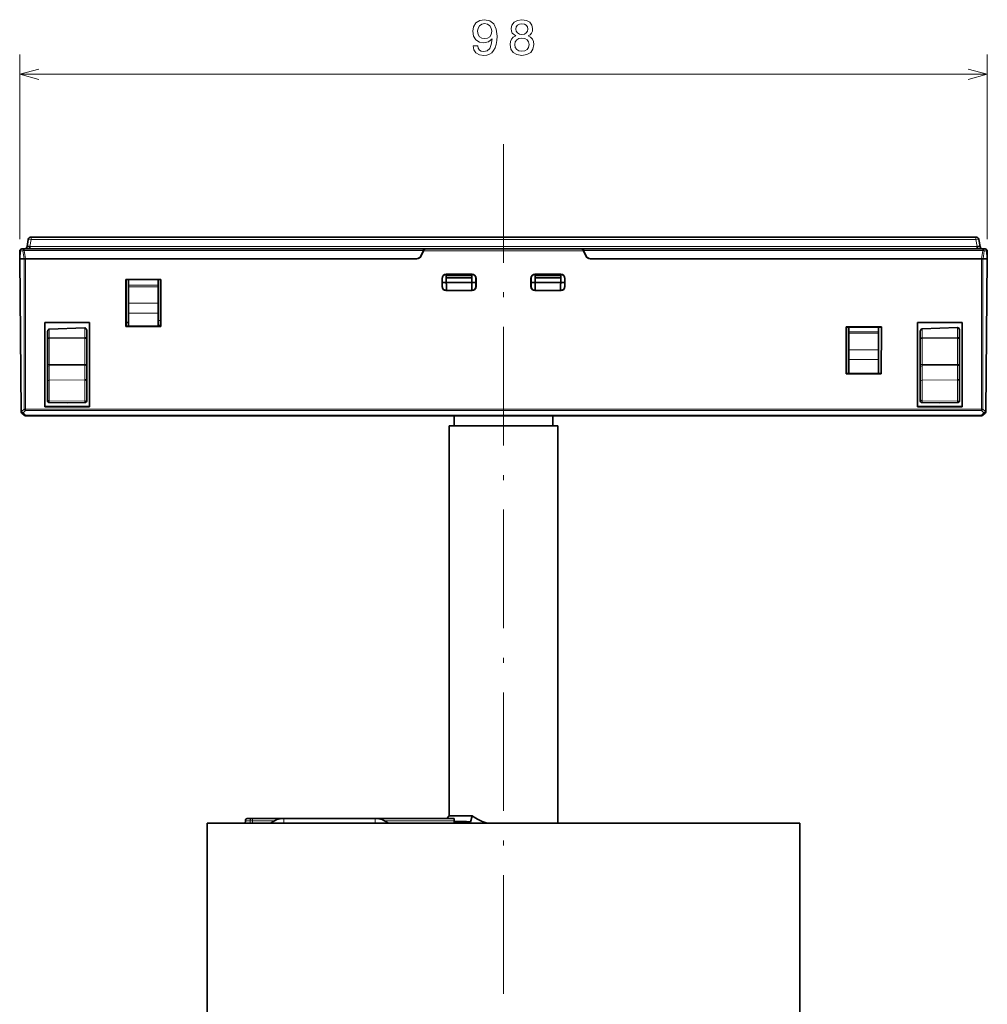
# Model space of a CAD drawing. Extents: x 0 to 841, y 0 to 594.
# Drawn here: x 362 to 460, y 333 to 432 of the extents above; entities that cross this region are included whole.
import ezdxf

# ---------------------------------------------------------------- set-up
doc = ezdxf.new("R2010")
doc.units = 0
doc.linetypes.add('DASHDOT', pattern=[18.5, 12, -3, 0.5, -3])

msp = doc.modelspace()

# ---------------------------------------------------------------- linework, layer by layer
at = {"color": 94, "lineweight": 13, "ltscale": 0.466926}
for p, q in [((362.428284, 410.136139), (362.428284, 428.813171)), ((460.428284, 410.136139), (460.428284, 428.813171))]:
    msp.add_line(p, q, dxfattribs=at)
at = {"color": 94, "lineweight": 13}
msp.add_line((362.428284, 426.813171), (460.428284, 426.813171), dxfattribs=at)
at = {"color": 7, "linetype": 'DASHDOT', "lineweight": 13}
msp.add_line((411.428284, 419.738403), (411.428284, 322.483948), dxfattribs=at)
at = {"color": 7, "lineweight": 35, "ltscale": 0.017876}
for p, q in [((363.17749, 409.384033), (363.301636, 410.088226)), ((459.690063, 409.384033), (459.565887, 410.088226))]:
    msp.add_line(p, q, dxfattribs=at)
at = {"color": 7, "lineweight": 13, "ltscale": 0.017876}
for p, q in [((363.472931, 409.384033), (363.597107, 410.088226)), ((459.394623, 409.384033), (459.270447, 410.088226))]:
    msp.add_line(p, q, dxfattribs=at)
at = {"color": 7, "lineweight": 13, "ltscale": 0.006197}
for p, q in [((363.597107, 410.088226), (363.597107, 410.336121)), ((459.270447, 410.088226), (459.270447, 410.336121))]:
    msp.add_line(p, q, dxfattribs=at)
at = {"color": 7, "lineweight": 35}
for p, q in [((459.270447, 410.336121), (363.597107, 410.336121)), ((362.892273, 409.136139), (403.394592, 409.136139)), ((419.461975, 409.136139), (459.975281, 409.136139)), ((363.018829, 408.136139), (402.609741, 408.136139)), ((420.246826, 408.136139), (459.845428, 408.136139)), ((459.845428, 392.236176), (363.011139, 392.236176)), ((405.926392, 391.236176), (405.926392, 351.734283)), ((416.930176, 391.236176), (416.930176, 350.986176)), ((381.428284, 321.986176), (381.428284, 350.986176)), ((441.428284, 350.986176), (387.213074, 350.986176)), ((441.428284, 321.986176), (441.428284, 350.986176))]:
    msp.add_line(p, q, dxfattribs=at)
at = {"color": 7, "lineweight": 13}
for p, q in [((459.270447, 410.088226), (363.597107, 410.088226)), ((403.317535, 408.970886), (362.892273, 408.970886)), ((363.472931, 409.384033), (459.394623, 409.384033)), ((459.975281, 408.970886), (419.539032, 408.970886)), ((363.011139, 392.919006), (459.845428, 392.919006)), ((459.845428, 392.777588), (363.011139, 392.777588)), ((363.011139, 392.294739), (459.845428, 392.294739)), ((405.930176, 351.736176), (405.930176, 391.236176)), ((416.926392, 350.986176), (416.926392, 391.236176))]:
    msp.add_line(p, q, dxfattribs=at)
at = {"color": 7, "lineweight": 35, "ltscale": 0.02009}
for p, q in [((362.428284, 408.136139), (362.442322, 408.939636)), ((460.428284, 408.136139), (460.414246, 408.939636))]:
    msp.add_line(p, q, dxfattribs=at)
at = {"color": 7, "lineweight": 13, "ltscale": 0.02009}
for p, q in [((362.486847, 408.136139), (362.500885, 408.939636)), ((460.36972, 408.136139), (460.355682, 408.939636))]:
    msp.add_line(p, q, dxfattribs=at)
at = {"color": 7, "lineweight": 13, "ltscale": 0.006249}
msp.add_line((362.750854, 408.939636), (362.500885, 408.939636), dxfattribs=at)
at = {"color": 7, "lineweight": 35, "ltscale": 0.00625}
for p, q in [((362.892273, 409.136139), (362.642273, 409.136139)), ((376.44928, 401.388947), (376.69928, 401.388947))]:
    msp.add_line(p, q, dxfattribs=at)
at = {"color": 7, "lineweight": 13, "ltscale": 0.020317}
for p, q in [((362.750854, 408.939636), (362.872711, 408.136139)), ((459.994843, 408.136139), (460.116699, 408.939636))]:
    msp.add_line(p, q, dxfattribs=at)
at = {"color": 7, "lineweight": 13, "ltscale": 0.004131}
for p, q in [((362.892273, 408.970886), (362.892273, 409.136139)), ((459.975281, 409.136139), (459.975281, 408.970886))]:
    msp.add_line(p, q, dxfattribs=at)
at = {"color": 7, "lineweight": 13, "ltscale": 0.021107}
for p, q in [((363.018829, 408.136139), (362.892273, 408.970886)), ((459.975281, 408.970886), (459.848694, 408.136139))]:
    msp.add_line(p, q, dxfattribs=at)
at = {"color": 7, "lineweight": 35, "ltscale": 0.006197}
for p, q in [((363.472931, 409.384033), (363.472931, 409.136139)), ((459.394623, 409.384033), (459.394623, 409.136139))]:
    msp.add_line(p, q, dxfattribs=at)
at = {"color": 7, "lineweight": 35, "ltscale": 0.015063}
for p, q in [((403.062897, 408.424805), (403.317535, 408.970886)), ((419.793671, 408.424805), (419.539032, 408.970886))]:
    msp.add_line(p, q, dxfattribs=at)
at = {"color": 7, "lineweight": 35, "ltscale": 0.014105}
for p, q in [((403.096588, 408.424805), (403.335022, 408.936157)), ((419.521545, 408.936157), (419.759979, 408.424805))]:
    msp.add_line(p, q, dxfattribs=at)
at = {"color": 7, "lineweight": 35, "ltscale": 0.004558}
for p, q in [((403.394592, 409.136139), (403.317535, 408.970886)), ((419.461975, 409.136139), (419.539032, 408.970886))]:
    msp.add_line(p, q, dxfattribs=at)
at = {"color": 7, "lineweight": 35, "ltscale": 0.002332}
for p, q in [((403.335022, 408.936157), (403.374451, 409.020691)), ((419.482117, 409.020691), (419.521545, 408.936157))]:
    msp.add_line(p, q, dxfattribs=at)
at = {"color": 7, "lineweight": 13, "ltscale": 0.404663}
msp.add_line((419.521545, 408.936157), (403.335022, 408.936157), dxfattribs=at)
at = {"color": 7, "lineweight": 35, "ltscale": 0.004015}
for p, q in [((403.555206, 409.136139), (403.394592, 409.136139)), ((419.461975, 409.136139), (419.301361, 409.136139))]:
    msp.add_line(p, q, dxfattribs=at)
at = {"color": 7, "lineweight": 35, "ltscale": 0.393629}
msp.add_line((403.555695, 409.136139), (419.300873, 409.136139), dxfattribs=at)
at = {"color": 7, "lineweight": 35, "ltscale": 0.005975}
msp.add_line((460.214294, 409.136139), (459.975281, 409.136139), dxfattribs=at)
at = {"color": 7, "lineweight": 13, "ltscale": 0.005975}
msp.add_line((460.355682, 408.939636), (460.116699, 408.939636), dxfattribs=at)
at = {"color": 7, "lineweight": 35, "ltscale": 0.001465}
msp.add_line((362.486877, 408.136139), (362.428284, 408.136139), dxfattribs=at)
at = {"color": 7, "lineweight": 35, "ltscale": 0.386357}
for p, q in [((362.428284, 408.136139), (362.563141, 392.682434)), ((460.293427, 392.682434), (460.428284, 408.136139))]:
    msp.add_line(p, q, dxfattribs=at)
at = {"color": 7, "lineweight": 35, "ltscale": 0.00957}
msp.add_line((362.86969, 408.136139), (362.486877, 408.136139), dxfattribs=at)
at = {"color": 7, "lineweight": 13, "ltscale": 0.386315}
for p, q in [((362.621704, 392.684143), (362.486877, 408.136139)), ((460.36969, 408.136139), (460.234863, 392.684143))]:
    msp.add_line(p, q, dxfattribs=at)
at = {"color": 7, "lineweight": 35, "ltscale": 0.003536}
msp.add_line((362.86969, 408.136139), (363.011139, 408.136139), dxfattribs=at)
at = {"color": 7, "lineweight": 13, "ltscale": 0.380428}
for p, q in [((362.86969, 392.919006), (362.86969, 408.136139)), ((363.011139, 408.136139), (363.011139, 392.919006)), ((459.845428, 392.919006), (459.845428, 408.136139)), ((459.986877, 408.136139), (459.986877, 392.919006))]:
    msp.add_line(p, q, dxfattribs=at)
at = {"color": 7, "lineweight": 35, "ltscale": 0.000192}
msp.add_line((363.011139, 408.136139), (363.018829, 408.136139), dxfattribs=at)
at = {"color": 7, "lineweight": 35, "ltscale": 0.000842}
for p, q in [((402.609741, 408.136139), (402.643433, 408.136139)), ((420.213135, 408.136139), (420.246826, 408.136139))]:
    msp.add_line(p, q, dxfattribs=at)
at = {"color": 7, "lineweight": 35, "ltscale": 8.2e-05}
msp.add_line((459.845428, 408.136139), (459.848694, 408.136139), dxfattribs=at)
at = {"color": 7, "lineweight": 35, "ltscale": 0.003654}
msp.add_line((459.848694, 408.136139), (459.994843, 408.136139), dxfattribs=at)
at = {"color": 7, "lineweight": 35, "ltscale": 0.009372}
msp.add_line((459.994843, 408.136139), (460.36972, 408.136139), dxfattribs=at)
at = {"color": 7, "lineweight": 35, "ltscale": 0.001464}
msp.add_line((460.36972, 408.136139), (460.428284, 408.136139), dxfattribs=at)
at = {"color": 7, "lineweight": 35, "ltscale": 0.118475}
for p, q in [((373.182953, 401.291321), (373.183685, 406.030334)), ((376.715088, 406.030334), (376.715637, 401.291321))]:
    msp.add_line(p, q, dxfattribs=at)
at = {"color": 7, "lineweight": 35, "ltscale": 0.000341}
for p, q in [((373.195892, 406.024231), (373.183685, 406.030334)), ((376.714905, 406.030334), (376.702698, 406.024231)), ((446.153137, 401.224609), (446.14093, 401.230713))]:
    msp.add_line(p, q, dxfattribs=at)
at = {"color": 7, "lineweight": 35, "ltscale": 0.088285}
msp.add_line((373.183685, 406.030334), (376.715088, 406.030334), dxfattribs=at)
at = {"color": 7, "lineweight": 35, "ltscale": 0.08767}
msp.add_line((373.195892, 406.024231), (376.702698, 406.024231), dxfattribs=at)
at = {"color": 7, "lineweight": 35, "ltscale": 0.117842}
for p, q in [((373.199249, 401.310547), (373.19809, 406.024231)), ((376.69928, 406.024231), (376.69928, 401.310547))]:
    msp.add_line(p, q, dxfattribs=at)
at = {"color": 7, "lineweight": 35, "ltscale": 0.010062}
msp.add_line((373.44928, 405.44931), (373.44928, 405.851807), dxfattribs=at)
at = {"color": 7, "lineweight": 35, "ltscale": 0.001096}
msp.add_line((373.538879, 406.024231), (373.507874, 405.993225), dxfattribs=at)
at = {"color": 7, "lineweight": 35, "ltscale": 0.003167}
msp.add_line((376.44928, 405.934631), (376.359711, 406.024231), dxfattribs=at)
at = {"color": 7, "lineweight": 35, "ltscale": 0.012133}
msp.add_line((376.44928, 405.44931), (376.44928, 405.934631), dxfattribs=at)
at = {"color": 7, "lineweight": 35, "ltscale": 0.021341}
for p, q in [((405.212677, 406.165955), (405.212555, 405.312317)), ((417.644012, 405.312317), (417.64389, 406.165955))]:
    msp.add_line(p, q, dxfattribs=at)
at = {"color": 7, "lineweight": 13, "ltscale": 0.000434}
for p, q in [((405.212677, 406.165955), (405.228271, 406.158325)), ((408.628296, 406.158325), (408.64389, 406.165955)), ((417.628296, 406.158325), (417.64389, 406.165955))]:
    msp.add_line(p, q, dxfattribs=at)
at = {"color": 7, "lineweight": 35, "ltscale": 0.020557}
for p, q in [((405.228271, 405.33606), (405.228271, 406.158325)), ((408.628296, 406.158325), (408.628296, 405.33606)), ((414.228271, 405.33606), (414.228271, 406.158325)), ((417.628296, 406.158325), (417.628296, 405.33606))]:
    msp.add_line(p, q, dxfattribs=at)
at = {"color": 7, "lineweight": 35, "ltscale": 0.085001}
for p, q in [((408.628296, 405.725189), (405.228271, 405.725189)), ((417.628296, 405.725189), (414.228271, 405.725189))]:
    msp.add_line(p, q, dxfattribs=at)
at = {"color": 7, "lineweight": 35, "ltscale": 0.065781}
for p, q in [((408.243896, 406.56601), (405.612671, 406.56601)), ((417.243896, 406.56601), (414.612671, 406.56601))]:
    msp.add_line(p, q, dxfattribs=at)
at = {"color": 7, "lineweight": 13, "ltscale": 0.000435}
for p, q in [((405.612671, 406.56601), (405.628235, 406.558228)), ((408.228333, 406.558228), (408.243896, 406.56601)), ((414.628235, 406.558228), (414.612671, 406.56601)), ((417.228333, 406.558228), (417.243896, 406.56601))]:
    msp.add_line(p, q, dxfattribs=at)
at = {"color": 7, "lineweight": 35, "ltscale": 0.065002}
for p, q in [((405.628235, 406.558228), (408.228333, 406.558228)), ((414.628235, 406.558228), (417.228333, 406.558228)), ((408.228333, 404.936157), (405.628235, 404.936157)), ((417.228333, 404.936157), (414.628235, 404.936157))]:
    msp.add_line(p, q, dxfattribs=at)
at = {"color": 7, "lineweight": 35, "ltscale": 0.003497}
for p, q in [((405.628326, 406.300415), (405.628296, 406.440308)), ((414.628326, 406.300415), (414.628296, 406.440308))]:
    msp.add_line(p, q, dxfattribs=at)
at = {"color": 7, "lineweight": 35, "ltscale": 0.005895}
for p, q in [((405.628296, 406.440308), (405.632385, 406.204529)), ((408.224182, 406.204529), (408.228271, 406.440308)), ((414.628296, 406.440308), (414.632385, 406.204529)), ((417.224182, 406.204529), (417.228271, 406.440308))]:
    msp.add_line(p, q, dxfattribs=at)
at = {"color": 7, "lineweight": 35, "ltscale": 0.064999}
for p, q in [((408.228271, 406.440308), (405.628296, 406.440308)), ((414.628296, 406.440308), (417.228271, 406.440308))]:
    msp.add_line(p, q, dxfattribs=at)
at = {"color": 7, "lineweight": 35, "ltscale": 0.034116}
for p, q in [((405.628296, 406.300598), (405.652008, 404.936157)), ((414.628296, 406.300598), (414.652008, 404.936157))]:
    msp.add_line(p, q, dxfattribs=at)
at = {"color": 7, "lineweight": 35, "ltscale": 0.031713}
for p, q in [((405.632385, 406.204529), (405.652283, 404.936157)), ((408.204285, 404.936157), (408.224182, 406.204529)), ((414.632385, 406.204529), (414.652283, 404.936157)), ((417.204285, 404.936157), (417.224182, 406.204529))]:
    msp.add_line(p, q, dxfattribs=at)
at = {"color": 7, "lineweight": 35, "ltscale": 0.064795}
for p, q in [((405.632385, 406.204529), (408.224182, 406.204529)), ((417.224182, 406.204529), (414.632385, 406.204529))]:
    msp.add_line(p, q, dxfattribs=at)
at = {"color": 7, "lineweight": 35, "ltscale": 0.034121}
msp.add_line((408.204559, 404.936157), (408.228271, 406.300781), dxfattribs=at)
at = {"color": 7, "lineweight": 35, "ltscale": 0.003493}
msp.add_line((408.228271, 406.440308), (408.228333, 406.300598), dxfattribs=at)
at = {"color": 7, "lineweight": 35, "ltscale": 0.021337}
msp.add_line((408.644012, 405.312469), (408.64389, 406.165955), dxfattribs=at)
at = {"color": 7, "lineweight": 35, "ltscale": 0.021346}
msp.add_line((414.212677, 406.166138), (414.212555, 405.312317), dxfattribs=at)
at = {"color": 7, "lineweight": 13, "ltscale": 0.000436}
msp.add_line((414.228271, 406.158325), (414.212677, 406.166138), dxfattribs=at)
at = {"color": 7, "lineweight": 35, "ltscale": 0.034119}
msp.add_line((417.204559, 404.936157), (417.228271, 406.30072), dxfattribs=at)
at = {"color": 7, "lineweight": 35, "ltscale": 0.003495}
msp.add_line((417.228271, 406.440308), (417.228271, 406.300507), dxfattribs=at)
at = {"color": 7, "lineweight": 35, "ltscale": 0.001913}
for p, q in [((373.44928, 405.372803), (373.44928, 405.44931)), ((376.44928, 405.44931), (376.44928, 405.372772))]:
    msp.add_line(p, q, dxfattribs=at)
at = {"color": 7, "lineweight": 13, "ltscale": 0.075}
for p, q in [((376.44928, 405.44931), (373.44928, 405.44931)), ((373.44928, 405.307892), (376.44928, 405.307892)), ((376.44928, 403.631104), (373.44928, 403.631104)), ((373.44928, 402.641174), (376.44928, 402.641174)), ((449.407288, 400.750793), (446.407288, 400.750793)), ((449.407288, 400.609375), (446.407288, 400.609375)), ((449.407288, 398.932617), (446.407288, 398.932617)), ((449.407288, 397.942657), (446.407288, 397.942657))]:
    msp.add_line(p, q, dxfattribs=at)
at = {"color": 7, "lineweight": 35, "ltscale": 0.001623}
msp.add_line((373.44928, 405.307892), (373.44928, 405.372803), dxfattribs=at)
at = {"color": 7, "lineweight": 35, "ltscale": 0.04192}
for p, q in [((373.44928, 403.631104), (373.44928, 405.307892)), ((376.44928, 405.307892), (376.44928, 403.631104))]:
    msp.add_line(p, q, dxfattribs=at)
at = {"color": 7, "lineweight": 35, "ltscale": 0.001622}
msp.add_line((376.44928, 405.372772), (376.44928, 405.307892), dxfattribs=at)
at = {"color": 7, "lineweight": 13, "ltscale": 0.000712}
for p, q in [((405.228271, 405.33606), (405.212555, 405.312317)), ((405.628235, 404.936157), (405.612427, 404.912445)), ((408.228333, 404.936157), (408.244141, 404.912445)), ((414.212555, 405.312317), (414.228271, 405.33606)), ((414.612427, 404.912445), (414.628235, 404.936157)), ((417.228333, 404.936157), (417.244141, 404.912445))]:
    msp.add_line(p, q, dxfattribs=at)
at = {"color": 7, "lineweight": 35, "ltscale": 0.065793}
for p, q in [((405.612427, 404.912445), (408.244141, 404.912445)), ((414.612427, 404.912445), (417.244141, 404.912445))]:
    msp.add_line(p, q, dxfattribs=at)
at = {"color": 7, "lineweight": 13, "ltscale": 0.000709}
for p, q in [((408.628296, 405.33606), (408.644012, 405.312469)), ((417.628296, 405.33606), (417.644012, 405.312469))]:
    msp.add_line(p, q, dxfattribs=at)
at = {"color": 7, "lineweight": 35, "ltscale": 0.012374}
for p, q in [((373.44928, 403.631104), (373.44928, 403.136139)), ((373.44928, 403.136139), (373.44928, 402.641174)), ((376.44928, 403.631104), (376.44928, 403.136139)), ((376.44928, 403.136139), (376.44928, 402.641174))]:
    msp.add_line(p, q, dxfattribs=at)
at = {"color": 7, "lineweight": 35, "ltscale": 0.033313}
for p, q in [((373.44928, 401.308655), (373.44928, 402.641174)), ((376.44928, 402.641174), (376.44928, 401.308655))]:
    msp.add_line(p, q, dxfattribs=at)
at = {"color": 7, "lineweight": 13, "ltscale": 0.00625}
for p, q in [((376.44928, 401.884583), (376.69928, 401.884583)), ((385.289246, 350.986176), (385.290405, 351.236176)), ((385.759003, 351.236176), (385.760437, 350.986176))]:
    msp.add_line(p, q, dxfattribs=at)
at = {"color": 7, "lineweight": 35, "ltscale": 0.213232}
for p, q in [((364.965546, 393.161438), (364.966522, 401.690735)), ((369.49939, 401.690735), (369.500366, 393.161438)), ((453.356201, 393.161438), (453.357483, 401.690735)), ((457.890381, 401.690735), (457.891357, 393.161438))]:
    msp.add_line(p, q, dxfattribs=at)
at = {"color": 7, "lineweight": 35, "ltscale": 0.113322}
for p, q in [((369.49939, 401.690735), (364.966522, 401.690735)), ((457.890381, 401.690735), (453.357483, 401.690735))]:
    msp.add_line(p, q, dxfattribs=at)
at = {"color": 7, "lineweight": 35, "ltscale": 0.000427}
msp.add_line((364.981812, 401.683105), (364.966522, 401.690735), dxfattribs=at)
at = {"color": 7, "lineweight": 35, "ltscale": 0.212468}
for p, q in [((364.981812, 401.683105), (364.98053, 393.184387)), ((369.485077, 393.184387), (369.483765, 401.683105))]:
    msp.add_line(p, q, dxfattribs=at)
at = {"color": 7, "lineweight": 35, "ltscale": 0.112549}
msp.add_line((369.483765, 401.683105), (364.981812, 401.683105), dxfattribs=at)
at = {"color": 7, "lineweight": 35, "ltscale": 0.090084}
msp.add_line((369.030487, 401.149048), (365.429321, 401.023315), dxfattribs=at)
at = {"color": 7, "lineweight": 13, "ltscale": 0.021279}
msp.add_line((365.429321, 401.023315), (365.429321, 400.17215), dxfattribs=at)
at = {"color": 7, "lineweight": 13, "ltscale": 0.024002}
msp.add_line((369.030487, 401.149048), (369.029297, 400.188965), dxfattribs=at)
at = {"color": 7, "lineweight": 35, "ltscale": 0.016502}
msp.add_line((369.232788, 400.088989), (369.232788, 400.749084), dxfattribs=at)
at = {"color": 7, "lineweight": 35, "ltscale": 0.000435}
msp.add_line((369.49939, 401.690735), (369.483765, 401.683105), dxfattribs=at)
at = {"color": 7, "lineweight": 35, "ltscale": 0.000576}
for p, q in [((373.19574, 401.310486), (373.182953, 401.291321)), ((376.715637, 401.291321), (376.70285, 401.310486))]:
    msp.add_line(p, q, dxfattribs=at)
at = {"color": 7, "lineweight": 35, "ltscale": 0.088317}
msp.add_line((376.715637, 401.291321), (373.182953, 401.291321), dxfattribs=at)
at = {"color": 7, "lineweight": 13, "ltscale": 0.006339}
for p, q in [((373.44928, 401.310486), (373.19574, 401.310486)), ((376.70285, 401.310486), (376.44928, 401.310486)), ((446.407288, 396.510498), (446.153717, 396.510498))]:
    msp.add_line(p, q, dxfattribs=at)
at = {"color": 7, "lineweight": 35, "ltscale": 0.006336}
msp.add_line((373.44928, 401.310547), (373.195831, 401.310547), dxfattribs=at)
at = {"color": 7, "lineweight": 35, "ltscale": 0.006253}
msp.add_line((373.199158, 401.689514), (373.44928, 401.689514), dxfattribs=at)
at = {"color": 7, "lineweight": 35, "ltscale": 0.075}
for p, q in [((376.44928, 401.308655), (373.44928, 401.308655)), ((446.407288, 396.510162), (449.407288, 396.510162))]:
    msp.add_line(p, q, dxfattribs=at)
at = {"color": 7, "lineweight": 35, "ltscale": 0.006293}
msp.add_line((376.701019, 401.314087), (376.44928, 401.314087), dxfattribs=at)
at = {"color": 7, "lineweight": 35, "ltscale": 0.006337}
for p, q in [((376.702759, 401.310547), (376.44928, 401.310547)), ((446.153809, 396.510559), (446.407288, 396.510559))]:
    msp.add_line(p, q, dxfattribs=at)
at = {"color": 7, "lineweight": 35, "ltscale": 0.118513}
msp.add_line((446.140381, 396.490204), (446.14093, 401.230713), dxfattribs=at)
at = {"color": 7, "lineweight": 35, "ltscale": 0.089489}
msp.add_line((449.72049, 401.230713), (446.14093, 401.230713), dxfattribs=at)
at = {"color": 7, "lineweight": 35, "ltscale": 0.089182}
msp.add_line((449.720428, 401.224609), (446.153137, 401.224609), dxfattribs=at)
at = {"color": 7, "lineweight": 35, "ltscale": 0.015891}
msp.add_line((446.157288, 400.588989), (446.157104, 401.224609), dxfattribs=at)
at = {"color": 7, "lineweight": 35, "ltscale": 0.011845}
for p, q in [((446.407288, 401.224609), (446.407288, 400.750793)), ((449.407288, 400.750793), (449.407288, 401.224609))]:
    msp.add_line(p, q, dxfattribs=at)
at = {"color": 7, "lineweight": 35, "ltscale": 0.003535}
for p, q in [((446.407288, 400.750793), (446.407288, 400.609375)), ((449.407288, 400.750793), (449.407288, 400.609375))]:
    msp.add_line(p, q, dxfattribs=at)
at = {"color": 7, "lineweight": 35, "ltscale": 0.118517}
msp.add_line((449.679138, 396.490204), (449.72049, 401.230713), dxfattribs=at)
at = {"color": 7, "lineweight": 35, "ltscale": 0.000434}
msp.add_line((453.373016, 401.682983), (453.357483, 401.690735), dxfattribs=at)
at = {"color": 7, "lineweight": 35, "ltscale": 0.212456}
for p, q in [((453.373016, 401.682983), (453.371704, 393.184753)), ((457.875824, 393.184753), (457.874512, 401.682983))]:
    msp.add_line(p, q, dxfattribs=at)
at = {"color": 7, "lineweight": 35, "ltscale": 0.112537}
msp.add_line((457.874512, 401.682983), (453.373016, 401.682983), dxfattribs=at)
at = {"color": 7, "lineweight": 35, "ltscale": 0.090085}
msp.add_line((457.421478, 401.171722), (453.820282, 401.046021), dxfattribs=at)
at = {"color": 7, "lineweight": 13, "ltscale": 0.021847}
msp.add_line((453.820282, 401.046021), (453.820282, 400.17215), dxfattribs=at)
at = {"color": 7, "lineweight": 13, "ltscale": 0.024569}
msp.add_line((457.421478, 401.171722), (457.420288, 400.188965), dxfattribs=at)
at = {"color": 7, "lineweight": 35, "ltscale": 0.017068}
msp.add_line((457.623779, 400.088989), (457.623779, 400.771729), dxfattribs=at)
at = {"color": 7, "lineweight": 35, "ltscale": 0.000442}
msp.add_line((457.890381, 401.690735), (457.874512, 401.682983), dxfattribs=at)
at = {"color": 7, "lineweight": 35, "ltscale": 0.013782}
msp.add_line((365.232788, 400.623413), (365.232788, 400.072144), dxfattribs=at)
at = {"color": 7, "lineweight": 35, "ltscale": 0.066329}
for p, q in [((365.232788, 397.418976), (365.232788, 400.072144)), ((453.623779, 397.418976), (453.623779, 400.072144))]:
    msp.add_line(p, q, dxfattribs=at)
at = {"color": 7, "lineweight": 13, "ltscale": 0.004913}
for p, q in [((365.232788, 400.072144), (365.429321, 400.072144)), ((453.623779, 400.072144), (453.820282, 400.072144)), ((365.429321, 397.418976), (365.232788, 397.418976)), ((453.820282, 397.418976), (453.623779, 397.418976))]:
    msp.add_line(p, q, dxfattribs=at)
at = {"color": 7, "lineweight": 13, "ltscale": 0.09}
for p, q in [((369.029297, 400.188965), (365.429321, 400.17215)), ((365.429321, 400.072144), (369.029297, 400.088989))]:
    msp.add_line(p, q, dxfattribs=at)
at = {"color": 7, "lineweight": 13, "ltscale": 0.066329}
for p, q in [((365.429321, 400.072144), (365.429321, 397.418976)), ((453.820282, 400.072144), (453.820282, 397.418976))]:
    msp.add_line(p, q, dxfattribs=at)
at = {"color": 7, "lineweight": 35, "ltscale": 0.005087}
for p, q in [((369.029297, 400.088989), (369.232788, 400.088989)), ((457.420288, 400.088989), (457.623779, 400.088989))]:
    msp.add_line(p, q, dxfattribs=at)
at = {"color": 7, "lineweight": 13, "ltscale": 0.066293}
for p, q in [((369.029297, 397.437286), (369.029297, 400.088989)), ((457.420288, 397.437286), (457.420288, 400.088989))]:
    msp.add_line(p, q, dxfattribs=at)
at = {"color": 7, "lineweight": 35, "ltscale": 0.066293}
for p, q in [((369.232788, 400.088989), (369.232788, 397.437286)), ((457.623779, 400.088989), (457.623779, 397.437286))]:
    msp.add_line(p, q, dxfattribs=at)
at = {"color": 7, "lineweight": 35, "ltscale": 0.000344}
msp.add_line((446.166992, 400.589294), (446.157257, 400.598999), dxfattribs=at)
at = {"color": 7, "lineweight": 35, "ltscale": 0.000243}
msp.add_line((446.157288, 400.588989), (446.166992, 400.589294), dxfattribs=at)
at = {"color": 7, "lineweight": 35, "ltscale": 0.101968}
msp.add_line((446.166992, 400.589294), (446.166382, 396.510559), dxfattribs=at)
at = {"color": 7, "lineweight": 35, "ltscale": 0.041919}
for p, q in [((446.407288, 400.609375), (446.407288, 398.932617)), ((449.407288, 398.932617), (449.407288, 400.609375))]:
    msp.add_line(p, q, dxfattribs=at)
at = {"color": 7, "lineweight": 35, "ltscale": 0.014348}
msp.add_line((453.623779, 400.646057), (453.623779, 400.072144), dxfattribs=at)
at = {"color": 7, "lineweight": 13, "ltscale": 0.090001}
for p, q in [((457.420288, 400.188965), (453.820282, 400.17215)), ((453.820282, 400.072144), (457.420288, 400.088989)), ((369.029297, 397.437286), (365.429321, 397.418976)), ((365.429321, 397.311523), (369.029297, 397.329834)), ((457.420288, 397.437286), (453.820282, 397.418976)), ((453.820282, 397.311523), (457.420288, 397.329834))]:
    msp.add_line(p, q, dxfattribs=at)
at = {"color": 7, "lineweight": 35, "ltscale": 0.024749}
for p, q in [((446.407288, 397.942657), (446.407288, 398.932617)), ((449.407288, 398.932617), (449.407288, 397.942657))]:
    msp.add_line(p, q, dxfattribs=at)
at = {"color": 7, "lineweight": 35, "ltscale": 0.035812}
for p, q in [((446.407288, 397.942657), (446.407288, 396.510162)), ((449.407288, 397.942657), (449.407288, 396.510162))]:
    msp.add_line(p, q, dxfattribs=at)
at = {"color": 7, "lineweight": 35, "ltscale": 0.005373}
for p, q in [((365.232788, 397.204041), (365.232788, 397.418976)), ((369.232788, 397.437286), (369.232788, 397.222382)), ((453.623779, 397.204041), (453.623779, 397.418976)), ((457.623779, 397.437286), (457.623779, 397.222382))]:
    msp.add_line(p, q, dxfattribs=at)
at = {"color": 7, "lineweight": 35, "ltscale": 0.036807}
for p, q in [((365.232788, 397.204041), (365.232788, 395.73175)), ((453.623779, 397.204041), (453.623779, 395.73175))]:
    msp.add_line(p, q, dxfattribs=at)
at = {"color": 7, "lineweight": 13, "ltscale": 0.002686}
for p, q in [((365.429321, 397.311523), (365.429321, 397.418976)), ((369.029297, 397.437286), (369.029297, 397.329834)), ((453.820282, 397.311523), (453.820282, 397.418976)), ((457.420288, 397.437286), (457.420288, 397.329834))]:
    msp.add_line(p, q, dxfattribs=at)
at = {"color": 7, "lineweight": 13, "ltscale": 0.036807}
for p, q in [((365.429321, 397.311523), (365.429321, 395.839233)), ((453.820282, 397.311523), (453.820282, 395.839233))]:
    msp.add_line(p, q, dxfattribs=at)
at = {"color": 7, "lineweight": 13, "ltscale": 0.005087}
for p, q in [((369.232788, 397.437286), (369.029297, 397.437286)), ((457.623779, 397.437286), (457.420288, 397.437286))]:
    msp.add_line(p, q, dxfattribs=at)
at = {"color": 7, "lineweight": 13, "ltscale": 0.036421}
for p, q in [((369.029297, 395.872986), (369.029297, 397.329834)), ((457.420288, 395.872986), (457.420288, 397.329834))]:
    msp.add_line(p, q, dxfattribs=at)
at = {"color": 7, "lineweight": 35, "ltscale": 0.036421}
for p, q in [((369.232788, 395.765533), (369.232788, 397.222382)), ((457.623779, 395.765533), (457.623779, 397.222382))]:
    msp.add_line(p, q, dxfattribs=at)
at = {"color": 7, "lineweight": 35, "ltscale": 0.04465}
for p, q in [((365.232788, 393.94574), (365.232788, 395.73175)), ((453.623779, 393.94574), (453.623779, 395.73175))]:
    msp.add_line(p, q, dxfattribs=at)
at = {"color": 7, "lineweight": 13, "ltscale": 0.090003}
msp.add_line((365.429321, 395.839233), (369.029297, 395.872986), dxfattribs=at)
at = {"color": 7, "lineweight": 13, "ltscale": 0.051868}
for p, q in [((365.429321, 393.764526), (365.429321, 395.839233)), ((453.820282, 393.764526), (453.820282, 395.839233))]:
    msp.add_line(p, q, dxfattribs=at)
at = {"color": 7, "lineweight": 13, "ltscale": 0.054135}
for p, q in [((369.029297, 395.872986), (369.029297, 393.707581)), ((457.420288, 395.872986), (457.420288, 393.707581))]:
    msp.add_line(p, q, dxfattribs=at)
at = {"color": 7, "lineweight": 35, "ltscale": 0.046918}
for p, q in [((369.232788, 395.765533), (369.232788, 393.888794)), ((457.623779, 395.765533), (457.623779, 393.888794))]:
    msp.add_line(p, q, dxfattribs=at)
at = {"color": 7, "lineweight": 35, "ltscale": 0.00061}
msp.add_line((446.153717, 396.510498), (446.140198, 396.490204), dxfattribs=at)
at = {"color": 7, "lineweight": 35, "ltscale": 0.088469}
msp.add_line((446.140381, 396.490204), (449.679138, 396.490204), dxfattribs=at)
at = {"color": 7, "lineweight": 35, "ltscale": 0.0068}
msp.add_line((449.407288, 396.510559), (449.679291, 396.510559), dxfattribs=at)
at = {"color": 7, "lineweight": 13, "ltscale": 0.0068}
msp.add_line((449.679291, 396.510498), (449.407288, 396.510498), dxfattribs=at)
at = {"color": 7, "lineweight": 13, "ltscale": 0.090004}
msp.add_line((453.820282, 395.839233), (457.420288, 395.872986), dxfattribs=at)
at = {"color": 7, "lineweight": 35, "ltscale": 0.004412}
for p, q in [((365.232788, 393.94574), (365.232788, 393.769257)), ((453.623779, 393.94574), (453.623779, 393.769257))]:
    msp.add_line(p, q, dxfattribs=at)
at = {"color": 7, "lineweight": 13, "ltscale": 0.004413}
for p, q in [((365.429321, 393.764526), (365.429321, 393.588013)), ((453.820282, 393.764526), (453.820282, 393.588013))]:
    msp.add_line(p, q, dxfattribs=at)
at = {"color": 7, "lineweight": 13, "ltscale": 0.090011}
for p, q in [((369.029297, 393.707581), (365.429321, 393.764526)), ((457.420288, 393.707581), (453.820282, 393.764526))]:
    msp.add_line(p, q, dxfattribs=at)
at = {"color": 7, "lineweight": 35, "ltscale": 0.002988}
for p, q in [((369.232788, 393.769257), (369.232788, 393.888794)), ((457.623779, 393.769257), (457.623779, 393.888794))]:
    msp.add_line(p, q, dxfattribs=at)
at = {"color": 7, "lineweight": 13, "ltscale": 0.008535}
for p, q in [((362.86969, 392.919006), (362.628296, 392.677612)), ((362.769714, 392.536194), (363.011139, 392.777588)), ((459.845428, 392.777588), (460.086853, 392.536194)), ((460.228271, 392.677612), (459.986877, 392.919006))]:
    msp.add_line(p, q, dxfattribs=at)
at = {"color": 7, "lineweight": 13, "ltscale": 0.003536}
for p, q in [((363.011139, 392.919006), (362.86969, 392.919006)), ((459.986877, 392.919006), (459.845428, 392.919006))]:
    msp.add_line(p, q, dxfattribs=at)
at = {"color": 7, "lineweight": 13, "ltscale": 0.003535}
for p, q in [((363.011139, 392.777588), (363.011139, 392.919006)), ((459.845428, 392.919006), (459.845428, 392.777588))]:
    msp.add_line(p, q, dxfattribs=at)
at = {"color": 7, "lineweight": 35, "ltscale": 0.000685}
msp.add_line((364.965546, 393.161438), (364.98053, 393.184387), dxfattribs=at)
at = {"color": 7, "lineweight": 35, "ltscale": 0.113371}
msp.add_line((369.500366, 393.161438), (364.965546, 393.161438), dxfattribs=at)
at = {"color": 7, "lineweight": 35, "ltscale": 0.112614}
msp.add_line((364.98053, 393.184387), (369.485077, 393.184387), dxfattribs=at)
at = {"color": 7, "lineweight": 35, "ltscale": 0.000914}
for p, q in [((365.355896, 393.584625), (365.390778, 393.57373)), ((453.746887, 393.584625), (453.781769, 393.57373))]:
    msp.add_line(p, q, dxfattribs=at)
at = {"color": 7, "lineweight": 13, "ltscale": 0.045007}
for p, q in [((367.229309, 393.55661), (365.429321, 393.588013)), ((369.029297, 393.588013), (367.229309, 393.55661)), ((455.62027, 393.55661), (453.820282, 393.588013)), ((457.420288, 393.588013), (455.62027, 393.55661))]:
    msp.add_line(p, q, dxfattribs=at)
at = {"color": 7, "lineweight": 35, "ltscale": 0.045094}
for p, q in [((365.429321, 393.569275), (367.232788, 393.537811)), ((367.232788, 393.537811), (369.036285, 393.569275)), ((453.820282, 393.569275), (455.623779, 393.537811)), ((455.623779, 393.537811), (457.427246, 393.569275))]:
    msp.add_line(p, q, dxfattribs=at)
at = {"color": 7, "lineweight": 35, "ltscale": 0.000478}
for p, q in [((367.232788, 393.537811), (367.229309, 393.55661)), ((455.623779, 393.537811), (455.62027, 393.55661))]:
    msp.add_line(p, q, dxfattribs=at)
at = {"color": 7, "lineweight": 13, "ltscale": 0.002989}
for p, q in [((369.029297, 393.588013), (369.029297, 393.707581)), ((457.420288, 393.588013), (457.420288, 393.707581))]:
    msp.add_line(p, q, dxfattribs=at)
at = {"color": 7, "lineweight": 35, "ltscale": 0.000838}
msp.add_line((369.106873, 393.583496), (369.074799, 393.57373), dxfattribs=at)
at = {"color": 7, "lineweight": 35, "ltscale": 0.000689}
msp.add_line((369.485077, 393.184387), (369.500366, 393.161438), dxfattribs=at)
at = {"color": 7, "lineweight": 35, "ltscale": 0.0007}
for p, q in [((453.356201, 393.161438), (453.371704, 393.184753)), ((457.875824, 393.184753), (457.891357, 393.161438))]:
    msp.add_line(p, q, dxfattribs=at)
at = {"color": 7, "lineweight": 35, "ltscale": 0.113379}
msp.add_line((457.891357, 393.161438), (453.356201, 393.161438), dxfattribs=at)
at = {"color": 7, "lineweight": 35, "ltscale": 0.112603}
msp.add_line((453.371704, 393.184753), (457.875824, 393.184753), dxfattribs=at)
at = {"color": 7, "lineweight": 35, "ltscale": 0.000837}
msp.add_line((457.497833, 393.583496), (457.46579, 393.57373), dxfattribs=at)
at = {"color": 7, "lineweight": 13, "ltscale": 0.000232}
for p, q in [((362.628296, 392.677612), (362.621704, 392.684143)), ((460.228271, 392.677612), (460.234863, 392.684143))]:
    msp.add_line(p, q, dxfattribs=at)
at = {"color": 7, "lineweight": 35, "ltscale": 0.000232}
for p, q in [((362.628296, 392.536194), (362.621704, 392.542725)), ((460.228271, 392.536194), (460.234863, 392.542725))]:
    msp.add_line(p, q, dxfattribs=at)
at = {"color": 7, "lineweight": 35, "ltscale": 0.008536}
for p, q in [((362.628296, 392.536194), (362.86969, 392.294739)), ((459.986877, 392.294739), (460.228271, 392.536194))]:
    msp.add_line(p, q, dxfattribs=at)
at = {"color": 7, "lineweight": 13, "ltscale": 0.008536}
for p, q in [((363.011139, 392.294739), (362.769714, 392.536194)), ((460.086853, 392.536194), (459.845428, 392.294739))]:
    msp.add_line(p, q, dxfattribs=at)
at = {"color": 7, "lineweight": 13, "ltscale": 0.001464}
for p, q in [((363.011139, 392.236176), (363.011139, 392.294739)), ((459.845428, 392.294739), (459.845428, 392.236176))]:
    msp.add_line(p, q, dxfattribs=at)
at = {"color": 7, "lineweight": 35, "ltscale": 0.234698}
msp.add_line((406.428284, 392.236176), (415.816193, 392.236176), dxfattribs=at)
at = {"color": 7, "lineweight": 35, "ltscale": 0.025}
for p, q in [((406.428284, 392.236176), (406.428284, 391.236176)), ((416.428284, 392.236176), (416.428284, 391.236176))]:
    msp.add_line(p, q, dxfattribs=at)
at = {"color": 7, "lineweight": 35, "ltscale": 0.015302}
msp.add_line((415.816193, 392.236176), (416.428284, 392.236176), dxfattribs=at)
at = {"color": 7, "lineweight": 35, "ltscale": 9.5e-05}
for p, q in [((405.930176, 391.236176), (405.926392, 391.236176)), ((416.926392, 391.236176), (416.930176, 391.236176))]:
    msp.add_line(p, q, dxfattribs=at)
at = {"color": 7, "lineweight": 35, "ltscale": 0.274905}
msp.add_line((405.930176, 391.236176), (416.926392, 391.236176), dxfattribs=at)
at = {"color": 7, "lineweight": 35, "ltscale": 0.14462}
msp.add_line((387.213074, 350.986176), (381.428284, 350.986176), dxfattribs=at)
at = {"color": 7, "lineweight": 35, "ltscale": 0.006278}
msp.add_line((385.281281, 350.986176), (385.28241, 351.237305), dxfattribs=at)
at = {"color": 7, "lineweight": 13, "ltscale": 0.011715}
msp.add_line((385.759003, 351.236176), (385.290405, 351.236176), dxfattribs=at)
at = {"color": 7, "lineweight": 35, "ltscale": 0.011607}
msp.add_line((385.996674, 351.486176), (385.53241, 351.486176), dxfattribs=at)
at = {"color": 7, "lineweight": 35, "ltscale": 0.079724}
msp.add_line((385.996674, 351.486176), (389.185638, 351.486176), dxfattribs=at)
at = {"color": 7, "lineweight": 13, "ltscale": 0.006141}
msp.add_line((385.996674, 351.486176), (385.996674, 351.24054), dxfattribs=at)
at = {"color": 7, "lineweight": 13, "ltscale": 0.055717}
msp.add_line((385.996674, 351.24054), (388.225342, 351.24054), dxfattribs=at)
at = {"color": 7, "lineweight": 13, "ltscale": 0.006359}
msp.add_line((385.996674, 351.24054), (385.998108, 350.986176), dxfattribs=at)
at = {"color": 7, "lineweight": 35, "ltscale": 0.231066}
msp.add_line((398.428284, 351.486176), (389.185638, 351.486176), dxfattribs=at)
at = {"color": 7, "lineweight": 13, "ltscale": 0.0125}
for p, q in [((389.185638, 351.486176), (389.185638, 350.986176)), ((398.428284, 351.486176), (398.428284, 350.986176))]:
    msp.add_line(p, q, dxfattribs=at)
at = {"color": 7, "lineweight": 35, "ltscale": 0.2}
msp.add_line((398.428284, 351.486176), (406.428284, 351.486176), dxfattribs=at)
at = {"color": 7, "lineweight": 13, "ltscale": 0.175992}
msp.add_line((399.388611, 351.24054), (406.428284, 351.24054), dxfattribs=at)
at = {"color": 7, "lineweight": 35, "ltscale": 0.008772}
msp.add_line((405.926392, 351.734283), (405.678284, 351.486176), dxfattribs=at)
at = {"color": 7, "lineweight": 35, "ltscale": 0.000106}
msp.add_line((405.930176, 351.736176), (405.926392, 351.734283), dxfattribs=at)
at = {"color": 7, "lineweight": 35, "ltscale": 0.058395}
msp.add_line((405.930176, 351.736176), (408.265991, 351.736176), dxfattribs=at)
at = {"color": 7, "lineweight": 35, "ltscale": 0.006141}
msp.add_line((406.428284, 351.486176), (406.428284, 351.24054), dxfattribs=at)
at = {"color": 7, "lineweight": 35, "ltscale": 0.006359}
msp.add_line((406.428284, 351.24054), (406.428284, 350.986176), dxfattribs=at)
at = {"color": 7, "lineweight": 35, "ltscale": 0.041418}
msp.add_line((408.084991, 351.147339), (406.428284, 351.147339), dxfattribs=at)
at = {"color": 7, "lineweight": 35, "ltscale": 0.002319}
msp.add_line((408.111664, 351.236176), (408.084991, 351.147339), dxfattribs=at)
at = {"color": 7, "lineweight": 35, "ltscale": 0.013082}
msp.add_line((408.111664, 351.236176), (408.265991, 351.736176), dxfattribs=at)
at = {"color": 94, "lineweight": 13}
for points in [[(408.349884, 429.680603), (408.425537, 429.282166), (408.642395, 428.974548), (408.985352, 428.782898), (409.43924, 428.71228), (409.736786, 428.747589), (410.004089, 428.838379), (410.231018, 428.99469), (410.422668, 429.216614), (410.573975, 429.493988), (410.684906, 429.836914), (410.750488, 430.230286), (410.775696, 430.684204), (410.689941, 431.395294), (410.442841, 431.914734), (410.049469, 432.227417), (409.509827, 432.338379), (409.015594, 432.247589), (408.642395, 432.005524), (408.40033, 431.632324), (408.319641, 431.1633), (408.40033, 430.679138), (408.63736, 430.310974), (408.990387, 430.07901), (409.43924, 430.003357), (409.9133, 430.099182), (410.271362, 430.391693), (410.190674, 429.831909), (410.029297, 429.433472), (409.782166, 429.196442), (409.444275, 429.120789), (409.182037, 429.156097), (408.990387, 429.267029), (408.864319, 429.443542), (408.813873, 429.680603)], [(408.808838, 431.168335), (408.859253, 431.481018), (409.000488, 431.728149), (409.222382, 431.88446), (409.509827, 431.939941), (409.807404, 431.88446), (410.034332, 431.728149), (410.175537, 431.486084), (410.231018, 431.173401), (410.175537, 430.855652), (410.034332, 430.618652), (409.802338, 430.472382), (409.49472, 430.421936), (409.217346, 430.472382), (409.000488, 430.618652), (408.859253, 430.850616)], [(412.670929, 430.699341), (412.413727, 430.558105), (412.237213, 430.36142), (412.126282, 430.114319), (412.090973, 429.816772), (412.171661, 429.36792), (412.403656, 429.019928), (412.781891, 428.798035), (413.296295, 428.71228), (413.805664, 428.798035), (414.183899, 429.019928), (414.415894, 429.36792), (414.501617, 429.816772), (414.461273, 430.114319), (414.355377, 430.36142), (414.173828, 430.558105), (413.921661, 430.699341), (414.123383, 430.820374), (414.264587, 430.986786), (414.350342, 431.188538), (414.380585, 431.435638), (414.299896, 431.793701), (414.088074, 432.081177), (413.745148, 432.267761), (413.296295, 432.338379), (412.842407, 432.267761), (412.499451, 432.081177), (412.282593, 431.793701), (412.20697, 431.435638), (412.232178, 431.188538), (412.317902, 430.986786)], [(412.686066, 431.395294), (412.72641, 431.617188), (412.847443, 431.788666), (413.039093, 431.894562), (413.296295, 431.934937), (413.548462, 431.894562), (413.740112, 431.788666), (413.861145, 431.617188), (413.906525, 431.395294), (413.861145, 431.168335), (413.740112, 430.991821), (413.548462, 430.875854), (413.296295, 430.840515), (413.039093, 430.880859), (412.847443, 430.991821), (412.72641, 431.168335)], [(412.575104, 429.826843), (412.620514, 430.094116), (412.766754, 430.295868), (412.993713, 430.427002), (413.296295, 430.472382), (413.593842, 430.427002), (413.820801, 430.295868), (413.967041, 430.094116), (414.017487, 429.826843), (413.967041, 429.539368), (413.820801, 429.32251), (413.593842, 429.181305), (413.296295, 429.135925), (412.993713, 429.181305), (412.766754, 429.32251), (412.620514, 429.539368)]]:
    msp.add_lwpolyline(points, close=True, dxfattribs=at)
for points in [[(364.360138, 427.330811), (362.428284, 426.813171), (364.360138, 426.295532)], [(458.496429, 426.295532), (460.428284, 426.813171), (458.496429, 427.330811)]]:
    msp.add_lwpolyline(points, dxfattribs=at)
at = {"color": 7, "lineweight": 35}
for points in [[(363.472931, 409.384033), (363.258759, 409.363525), (363.196808, 409.368927), (363.181183, 409.37561), (363.177979, 409.379608), (363.17749, 409.384033)], [(459.690063, 409.384033), (459.689392, 409.379028), (459.686157, 409.375488), (459.677124, 409.370911), (459.645874, 409.365051), (459.57608, 409.364258), (459.394623, 409.384033)]]:
    msp.add_lwpolyline(points, dxfattribs=at)
at = {"color": 7, "lineweight": 13}
for points in [[(365.232788, 395.73175), (365.237183, 395.754089), (365.269989, 395.794189), (365.340973, 395.827209), (365.429321, 395.839233)], [(453.623779, 395.73175), (453.628174, 395.754089), (453.66098, 395.794189), (453.731934, 395.827209), (453.820282, 395.839233)]]:
    msp.add_lwpolyline(points, dxfattribs=at)
at = {"color": 7, "lineweight": 35}
for centre, radius, start, end in [((363.597107, 410.036133), 0.3, 90.000003, 169.999993), ((459.270447, 410.036133), 0.3, 10.000001, 90.000003), ((362.642273, 408.936157), 0.2, 90.000003, 178.999997), ((362.881989, 409.436188), 0.300051, 270.546939, 349.892496), ((403.555695, 408.936157), 0.2, 90.000003, 154.990297), ((419.300873, 408.936157), 0.2, 25.015151, 90.000003), ((459.985565, 409.436218), 0.300061, 190.089769, 269.444976), ((460.214294, 408.936157), 0.2, 1, 90.000003), ((402.609741, 408.636139), 0.5, 269.999997, 335), ((402.643433, 408.636139), 0.5, 270.000018, 334.999998), ((420.213135, 408.636139), 0.5, 205.000004, 269.999916), ((420.246826, 408.636139), 0.5, 205.000004, 269.999997), ((373.649292, 405.851807), 0.2, 135, 179.999995), ((405.613159, 406.165497), 0.400656, 90.068851, 179.957508), ((405.628174, 406.158325), 0.399898, 89.994265, 180.002959), ((408.228394, 406.158325), 0.399898, 359.996787, 90.005473), ((408.243408, 406.165497), 0.400656, 0.042496, 89.931154), ((414.613159, 406.165497), 0.400656, 90.068851, 179.957508), ((414.628174, 406.158325), 0.399898, 89.994265, 180.002959), ((417.228394, 406.158325), 0.399898, 359.996787, 90.005473), ((417.243408, 406.165497), 0.400656, 0.042496, 89.931154), ((405.612854, 405.312714), 0.400381, 180.080987, 269.941121), ((405.628174, 405.33606), 0.399898, 179.996781, 270.005475), ((408.228394, 405.33606), 0.399898, 269.994267, 0.002955), ((408.243713, 405.312714), 0.400381, 270.058887, 359.919017), ((414.612854, 405.312714), 0.400381, 180.080987, 269.941121), ((414.628174, 405.33606), 0.399898, 179.996781, 270.005475), ((417.228394, 405.33606), 0.399898, 269.994267, 0.002955), ((417.243713, 405.312714), 0.400381, 270.058887, 359.919017), ((365.4328, 393.769257), 0.2, 179.999995, 247.379251), ((369.032806, 393.769257), 0.2, 291.789203, 0), ((453.823761, 393.769257), 0.2, 179.999995, 247.379251), ((457.423767, 393.769257), 0.2, 291.789203, 0), ((365.4328, 393.769257), 0.2, 257.874984, 268.999983), ((369.032806, 393.769257), 0.2, 270.999999, 282.124997), ((453.823761, 393.769257), 0.2, 257.874984, 268.999983), ((457.423767, 393.769257), 0.2, 270.999999, 282.124997), ((362.763123, 392.684143), 0.2, 180.500006, 225), ((363.011139, 392.436157), 0.2, 225, 269.999997), ((459.845428, 392.436157), 0.2, 269.999997, 314.999999), ((460.093445, 392.684143), 0.2, 314.999999, 359.5), ((385.53241, 351.236176), 0.25, 90.000003, 179.741032), ((385.535278, 351.233124), 0.253728, 101.336662, 157.874864), ((389.185638, 349.486176), 2, 90.000003, 131.410367), ((398.428284, 349.486176), 2, 48.590533, 90.000003), ((409.323395, 470.002747), 118.861725, 268.604351, 269.403039), ((411.428223, 356.236084), 5.499876, 234.9032, 252.576936)]:
    msp.add_arc(centre, radius, start, end, dxfattribs=at)
at = {"color": 7, "lineweight": 13}
msp.add_arc((385.992523, 344.464417), 6.775975, 89.964909, 91.975095, dxfattribs=at)
for centre, major_axis, ratio, start_param, end_param in [((363.597107, 410.036133), (0.295441, -0.052094), 0.171088, 1.600954588, 3.141592654), ((459.270447, 410.036133), (0.295441, 0.052094), 0.171088, 0, 1.540638073), ((362.642273, 408.936157), (-0.199982, 0.003479), 0.007229, 5.497913316, 6.283185307), ((362.642273, 408.936157), (0, -0.200012), 0.707107, 3.141592653, 4.69493565), ((362.892273, 408.936157), (-0.197754, -0.029999), 0.171744, 4.686351353, 5.482745634), ((362.892273, 408.936157), (0, 0.200012), 0.707107, 6.283185307, 7.836528341), ((459.975281, 408.936157), (0, -0.200012), 0.707107, 1.58824962, 3.141592654), ((459.975281, 408.936157), (0.197754, -0.029999), 0.171744, 0.800439673, 1.596834061), ((460.214294, 408.936157), (0, 0.200012), 0.707107, 4.729842273, 6.283185307), ((460.214294, 408.936157), (0.199982, 0.003479), 0.007229, 0, 0.785271991), ((365.4328, 400.072144), (0.200012, 0), 0.5, 1.588250309, 3.141592654), ((365.4328, 400.072144), (0.000946, -0.200012), 0.017452, 4.188790199, 4.712307355), ((369.032806, 400.088989), (-0.000946, 0.200012), 0.017452, 1.047197545, 1.570714701), ((369.032806, 400.088989), (0.200012, 0), 0.5, 6.283185307, 7.871434927), ((453.823761, 400.072144), (0.200012, -0.001068), 0.499924, 1.590949135, 3.14429148), ((453.823761, 400.072144), (0.000946, -0.200012), 0.017453, 4.188790185, 4.712307341), ((457.423767, 400.088989), (-0.000946, 0.200012), 0.017452, 1.047197545, 1.570714701), ((457.423767, 400.088989), (0.200012, 0), 0.5, 6.283185307, 7.871434927), ((365.4328, 397.204041), (-0.200012, 0), 0.537369, 4.729842295, 6.283185307), ((369.032806, 397.222382), (0.200012, 0), 0.537367, 0.000000172, 1.588244949), ((453.823761, 397.204041), (-0.200012, 0), 0.537369, 4.729842295, 6.283185307), ((457.423767, 397.222382), (0.200012, 0), 0.537367, 0.000000172, 1.588244949), ((365.4328, 393.94574), (-0.200012, 0), 0.906308, 6.283185307, 7.836528282), ((365.4328, 393.769257), (0.199982, -0.001831), 0.90633, 3.149888887, 4.703231389), ((369.032806, 393.769257), (0.200012, 0), 0.906308, 4.694935688, 6.283185307), ((369.032806, 393.888794), (0.200012, 0), 0.906308, 4.712453826, 6.283250028), ((453.823761, 393.94574), (-0.200012, 0), 0.906308, 6.283185307, 7.836528282), ((453.823761, 393.769257), (0.200012, 0), 0.906308, 3.141592657, 4.69493516), ((457.423767, 393.769257), (0.200012, 0), 0.906308, 4.694935688, 6.283185307), ((457.423767, 393.888794), (0.200012, 0), 0.906308, 4.712453826, 6.283250028), ((363.011139, 392.919006), (-0.141418, 0.141418), 0.57735, 1.047197551, 2.094395102), ((365.4328, 393.769257), (-0.003479, -0.199982), 0.00387, 5.846920525, 6.283185308), ((369.032806, 393.769257), (-0.003479, 0.199982), 0.07848, 2.703888457, 3.141592653), ((453.823761, 393.769257), (-0.003479, -0.199982), 0.00387, 5.846920525, 6.283185308), ((457.423767, 393.769257), (-0.003479, 0.199982), 0.07848, 2.703888457, 3.141592653), ((459.845428, 392.919006), (-0.141418, -0.141418), 0.57735, 1.047197551, 2.094395102), ((362.763123, 392.684143), (0.199982, 0.00174), 0.008726, 2.356156414, 3.141592654), ((362.763123, 392.684143), (0.141418, 0.141418), 0.57735, 2.094395078, 3.141592629), ((362.769714, 392.677612), (0.141418, 0.141418), 0.57735, 2.094395102, 3.14159265), ((362.769714, 392.677612), (0.141418, -0.141418), 0.57735, 4.188790205, 5.235987756), ((362.769714, 392.677612), (-0.141418, -0.141418), 0.57735, 0.000000001, 1.047197551), ((363.011139, 392.436157), (0.141418, 0.141418), 0.57735, 3.141592654, 4.188790205), ((459.845428, 392.436157), (0.141418, -0.141418), 0.57735, 5.235987756, 6.283185307), ((460.086853, 392.677612), (0.141418, 0.141418), 0.57735, 4.188790205, 5.235987756), ((460.086853, 392.677612), (-0.141418, 0.141418), 0.57735, 2.094395102, 3.141592653), ((460.086853, 392.677612), (0.141418, -0.141418), 0.57735, 0, 1.047197551), ((460.093445, 392.684143), (0.199982, -0.00174), 0.008726, 6.283185307, 7.068621547), ((460.093445, 392.684143), (0.141418, -0.141418), 0.57735, 0.000000001, 1.047197562), ((385.53241, 351.236176), (0.25, -0.001129), 0.017452, 3.14159267, 3.395014112), ((385.53241, 351.236176), (0, -0.25), 0.96807, 3.141592654, 4.71238898), ((385.996674, 351.236176), (0, -0.25), 0.950714, 3.141592654, 4.71238898)]:
    msp.add_ellipse(centre, major_axis=major_axis, ratio=ratio, start_param=start_param, end_param=end_param, dxfattribs=at)
at = {"color": 7, "lineweight": 35}
for centre, major_axis, ratio, start_param, end_param in [((365.4328, 400.623413), (0, -0.399994), 0.5, 3.159045943, 4.712388982), ((369.032806, 400.749084), (0, 0.399994), 0.5, 4.71238898, 6.294764659), ((453.823761, 400.646057), (0, -0.399994), 0.5, 3.159045949, 4.71238898), ((457.423767, 400.771729), (0, 0.399994), 0.5, 4.712388982, 6.294625936), ((369.032806, 395.765533), (0.200012, 0), 0.537369, 0, 1.588249619), ((457.423767, 395.765533), (0.200012, 0), 0.537369, 0, 1.588249619)]:
    msp.add_ellipse(centre, major_axis=major_axis, ratio=ratio, start_param=start_param, end_param=end_param, dxfattribs=at)

doc.saveas('drawing.dxf')
